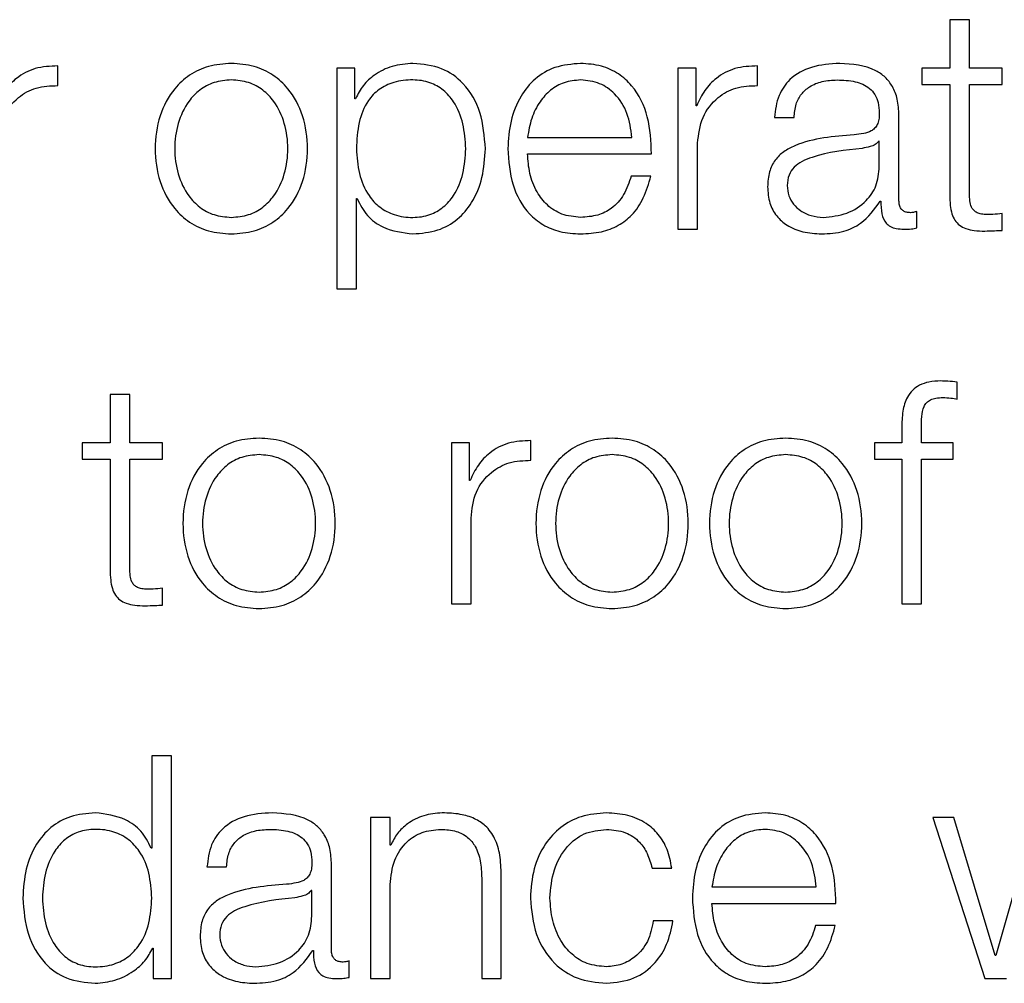
# Model space of a CAD drawing. Units: inches. Extents: x 0.1 to 24.4, y -0.1 to 8.4.
# Drawn here: x 3.3 to 3.4, y 5.5 to 5.6 of the extents above; entities that cross this region are included whole.
import ezdxf

# ---------------------------------------------------------------- set-up
doc = ezdxf.new("R2010")
doc.units = ezdxf.units.IN
doc.header["$MEASUREMENT"] = 0

msp = doc.modelspace()

# ---------------------------------------------------------------- linework, layer by layer
at = {"color": 7, "linetype": 'Continuous', "lineweight": 25}
for p, q in [((3.36298815, 5.56767436), (3.36298815, 5.56670525)), ((3.36338116, 5.56767436), (3.36298815, 5.56767436)), ((3.36338116, 5.56670525), (3.36338116, 5.56767436)), ((3.34512587, 5.56635601), (3.34512587, 5.56674937)), ((3.35071398, 5.56670525), (3.35071398, 5.56228735)), ((3.35107579, 5.56670525), (3.35071398, 5.56670525)), ((3.35107579, 5.56609354), (3.35107579, 5.56670525)), ((3.35754449, 5.56670525), (3.35754449, 5.56348126)), ((3.3579063, 5.56670525), (3.35754449, 5.56670525)), ((3.3579063, 5.56594981), (3.3579063, 5.56670525)), ((3.35913751, 5.56635601), (3.35913751, 5.56674937)), ((3.36242562, 5.56670525), (3.36242562, 5.56637502)), ((3.36298815, 5.56670525), (3.36242562, 5.56670525)), ((3.36403761, 5.56670525), (3.36338116, 5.56670525)), ((3.36403761, 5.56637502), (3.36403761, 5.56670525)), ((3.36242562, 5.56637502), (3.36298815, 5.56637502)), ((3.36298815, 5.56637502), (3.36298815, 5.56416789)), ((3.36338116, 5.56637502), (3.36403761, 5.56637502)), ((3.36338116, 5.5641991), (3.36338116, 5.56637502)), ((3.35108833, 5.56609354), (3.35107579, 5.56609354)), ((3.35791884, 5.56594981), (3.3579063, 5.56594981)), ((3.35947559, 5.56571855), (3.35986891, 5.56571855)), ((3.36196886, 5.56404921), (3.36196886, 5.56576226)), ((3.35453139, 5.5653181), (3.35661948, 5.5653181)), ((3.35793749, 5.56348126), (3.35793749, 5.56519977)), ((3.36157553, 5.56524382), (3.36156332, 5.56524382)), ((3.36157553, 5.56473044), (3.36157553, 5.56524382)), ((3.35453139, 5.56498745), (3.35701248, 5.56498745)), ((3.35699992, 5.56454359), (3.35660761, 5.56454359)), ((3.35110631, 5.56409297), (3.35111885, 5.56409297)), ((3.35110631, 5.56228735), (3.35110631, 5.56409297)), ((3.36159451, 5.56404281), (3.36160707, 5.56404281)), ((3.3623249, 5.56350602), (3.3623249, 5.5638366)), ((3.36403761, 5.56345615), (3.36403761, 5.5637929)), ((3.35754449, 5.56348126), (3.35793749, 5.56348126)), ((3.35071398, 5.56228735), (3.35110631, 5.56228735)), ((3.36313803, 5.56008092), (3.36313803, 5.56041796)), ((3.34656902, 5.5601742), (3.34617602, 5.5601742)), ((3.34617602, 5.5601742), (3.34617602, 5.55920539)), ((3.34656902, 5.55920539), (3.34656902, 5.5601742)), ((3.36202618, 5.55949907), (3.36202618, 5.55920539)), ((3.36241917, 5.55920539), (3.36241917, 5.55948652)), ((3.34561347, 5.55920539), (3.34561347, 5.55887481)), ((3.34617602, 5.55920539), (3.34561347, 5.55920539)), ((3.34722548, 5.55920539), (3.34656902, 5.55920539)), ((3.34722548, 5.55887481), (3.34722548, 5.55920539)), ((3.35300721, 5.55920539), (3.35300721, 5.55598105)), ((3.35336901, 5.55920539), (3.35300721, 5.55920539)), ((3.35336901, 5.55844995), (3.35336901, 5.55920539)), ((3.35460022, 5.55885615), (3.35460022, 5.55924916)), ((3.36147618, 5.55920539), (3.36147618, 5.55887481)), ((3.36202618, 5.55920539), (3.36147618, 5.55920539)), ((3.36305665, 5.55920539), (3.36241917, 5.55920539)), ((3.36305665, 5.55887481), (3.36305665, 5.55920539)), ((3.34561347, 5.55887481), (3.34617602, 5.55887481)), ((3.34617602, 5.55887481), (3.34617602, 5.55666803)), ((3.34656902, 5.55887481), (3.34722548, 5.55887481)), ((3.34656902, 5.55669924), (3.34656902, 5.55887481)), ((3.36147618, 5.55887481), (3.36202618, 5.55887481)), ((3.36202618, 5.55887481), (3.36202618, 5.55598105)), ((3.36241917, 5.55887481), (3.36305665, 5.55887481)), ((3.36241917, 5.55598105), (3.36241917, 5.55887481)), ((3.35338155, 5.55844995), (3.35336901, 5.55844995)), ((3.35340021, 5.55598105), (3.35340021, 5.55769991)), ((3.34722548, 5.55595594), (3.34722548, 5.55629304)), ((3.35300721, 5.55598105), (3.35340021, 5.55598105)), ((3.36202618, 5.55598105), (3.36241917, 5.55598105)), ((3.34700711, 5.55294286), (3.34700711, 5.55109353)), ((3.34740012, 5.55294286), (3.34700711, 5.55294286)), ((3.34740012, 5.54848084), (3.34740012, 5.55294286)), ((3.35138842, 5.55170518), (3.35138842, 5.54848084)), ((3.35178142, 5.55170518), (3.35138842, 5.55170518)), ((3.35178142, 5.55114979), (3.35178142, 5.55170518)), ((3.36265076, 5.55170518), (3.36368836, 5.54848084)), ((3.36306954, 5.55170518), (3.36265076, 5.55170518)), ((3.36389453, 5.54894272), (3.36306954, 5.55170518)), ((3.36469409, 5.55170518), (3.36390707, 5.54894272)), ((3.35179396, 5.55114979), (3.35178142, 5.55114979)), ((3.34700711, 5.55109353), (3.34699457, 5.55109353)), ((3.34811355, 5.55071848), (3.34850654, 5.55071848)), ((3.35060649, 5.54904914), (3.35060649, 5.55076224)), ((3.35400649, 5.54848084), (3.35400649, 5.55055603)), ((3.35702536, 5.55069337), (3.35741903, 5.55069337)), ((3.35178142, 5.54848084), (3.35178142, 5.55036243)), ((3.35361349, 5.55049367), (3.35361349, 5.54848084)), ((3.3502135, 5.5502434), (3.35020095, 5.5502434)), ((3.3502135, 5.54973037), (3.3502135, 5.5502434)), ((3.35822537, 5.55031767), (3.36031345, 5.55031767)), ((3.35822537, 5.54998738), (3.36070646, 5.54998738)), ((3.35744413, 5.54963644), (3.35705011, 5.54963644)), ((3.3606939, 5.54954357), (3.36030091, 5.54954357)), ((3.34702577, 5.5490929), (3.34703831, 5.5490929)), ((3.34703831, 5.5490929), (3.34703831, 5.54848084)), ((3.35023214, 5.54904274), (3.3502447, 5.54904274)), ((3.36390707, 5.54894272), (3.36389453, 5.54894272)), ((3.35096287, 5.54850595), (3.35096287, 5.54883653)), ((3.34703831, 5.54848084), (3.34740012, 5.54848084)), ((3.35138842, 5.54848084), (3.35178142, 5.54848084)), ((3.35361349, 5.54848084), (3.35400649, 5.54848084)), ((3.36368836, 5.54848084), (3.36411967, 5.54848084))]:
    msp.add_line(p, q, dxfattribs=at)
for points, knots in [([(3.34512587, 5.56674937), (3.34497233, 5.56674304), (3.34467727, 5.56673089), (3.34431156, 5.56653411), (3.34405266, 5.56626495), (3.34395638, 5.56605685), (3.34390686, 5.56594981)], [0, 0, 0, 0, 0.29228547, 0.56169014, 0.77454834, 1, 1, 1, 1]), ([(3.3486008, 5.56679918), (3.34844669, 5.56678825), (3.34815302, 5.56676744), (3.34775876, 5.5665819), (3.34739962, 5.56625687), (3.34713503, 5.56574464), (3.34704583, 5.56509306), (3.34713503, 5.56444152), (3.3473997, 5.56392956), (3.34775873, 5.56360453), (3.34815306, 5.56341918), (3.3484467, 5.5633983), (3.3486008, 5.56338734)], [0, 0, 0, 0, 0.08986424, 0.17125026, 0.24976483, 0.37025638, 0.50005819, 0.62979202, 0.75024323, 0.8287578, 0.91013421, 1, 1, 1, 1]), ([(3.3486008, 5.56338734), (3.34875494, 5.56339829), (3.34904861, 5.56341917), (3.34944294, 5.56360452), (3.34980187, 5.56392957), (3.35006632, 5.56444156), (3.35015541, 5.56509306), (3.35006632, 5.56574459), (3.34980195, 5.56625687), (3.34944291, 5.56658191), (3.34904865, 5.56676745), (3.34875495, 5.56678826), (3.3486008, 5.56679918)], [0, 0, 0, 0, 0.08988957, 0.17126434, 0.24976745, 0.37020489, 0.4999418, 0.6297467, 0.7502245, 0.82872761, 0.91011197, 1, 1, 1, 1]), ([(3.35223817, 5.56679918), (3.35209757, 5.56678793), (3.35182407, 5.56676604), (3.35148298, 5.56659507), (3.35122932, 5.56636702), (3.35113544, 5.56618494), (3.35108833, 5.56609354)], [0, 0, 0, 0, 0.2942453, 0.57238713, 0.78537254, 1, 1, 1, 1]), ([(3.35368741, 5.56509294), (3.35366882, 5.56533863), (3.35363323, 5.56580899), (3.35330734, 5.56638824), (3.35280746, 5.5667458), (3.35243517, 5.56678071), (3.35223817, 5.56679918)], [0, 0, 0, 0, 0.29231962, 0.55963807, 0.7669701, 1, 1, 1, 1]), ([(3.35559442, 5.56679918), (3.35541966, 5.56678491), (3.35509137, 5.56675812), (3.35467047, 5.56650857), (3.35436453, 5.56613139), (3.35417255, 5.56564485), (3.35414968, 5.56527939), (3.35413805, 5.56509358)], [0, 0, 0, 0, 0.20683705, 0.38856049, 0.56494861, 0.77879969, 1, 1, 1, 1]), ([(3.35701248, 5.56498745), (3.35700286, 5.56523722), (3.35698425, 5.56572047), (3.35671295, 5.56628369), (3.35635677, 5.56660628), (3.3560011, 5.56677157), (3.35573524, 5.56678962), (3.35559442, 5.56679918)], [0, 0, 0, 0, 0.28750786, 0.55627134, 0.69383942, 0.83782732, 1, 1, 1, 1]), ([(3.35913751, 5.56674937), (3.35898404, 5.56674304), (3.35868907, 5.56673088), (3.35832349, 5.56653409), (3.35806463, 5.56626494), (3.35796836, 5.56605685), (3.35791884, 5.56594981)], [0, 0, 0, 0, 0.29221378, 0.56161451, 0.77450278, 1, 1, 1, 1]), ([(3.36078208, 5.56679918), (3.36059065, 5.56678779), (3.36023315, 5.56676651), (3.35979004, 5.56652629), (3.3595294, 5.56614784), (3.35949438, 5.56586845), (3.35947559, 5.56571855)], [0, 0, 0, 0, 0.30033356, 0.56087333, 0.76439984, 1, 1, 1, 1]), ([(3.36196886, 5.56576226), (3.36196344, 5.56587094), (3.36195354, 5.56606944), (3.36185444, 5.56633352), (3.36170184, 5.56652908), (3.36136588, 5.56676155), (3.36103485, 5.56678289), (3.36078208, 5.56679918)], [0, 0, 0, 0, 0.18089569, 0.33038911, 0.46267833, 0.58971032, 1, 1, 1, 1]), ([(3.34392586, 5.56519977), (3.34394593, 5.56537838), (3.34398489, 5.56572511), (3.34429356, 5.56611769), (3.34469531, 5.56633895), (3.34497809, 5.56635016), (3.34512587, 5.56635601)], [0, 0, 0, 0, 0.28390811, 0.5511311, 0.76541637, 1, 1, 1, 1]), ([(3.3486008, 5.56646859), (3.34848316, 5.5664589), (3.34825806, 5.56644036), (3.34796169, 5.56627847), (3.34769923, 5.56600494), (3.34751275, 5.56559748), (3.34744606, 5.56509311), (3.34751278, 5.56458879), (3.34769928, 5.5641816), (3.34796169, 5.5639081), (3.34825807, 5.56374622), (3.34848316, 5.56372764), (3.3486008, 5.56371792)], [0, 0, 0, 0, 0.08833099, 0.16900168, 0.24844825, 0.37157635, 0.50008468, 0.62846132, 0.75154947, 0.83099604, 0.91166673, 1, 1, 1, 1]), ([(3.3486008, 5.56371792), (3.34871841, 5.56372764), (3.34894343, 5.56374622), (3.34923971, 5.56390812), (3.34950204, 5.56418162), (3.34968852, 5.5645888), (3.34975521, 5.56509311), (3.34968855, 5.56559748), (3.34950209, 5.56600492), (3.34923971, 5.56627845), (3.34894344, 5.56644036), (3.34871841, 5.5664589), (3.3486008, 5.56646859)], [0, 0, 0, 0, 0.08831575, 0.16897423, 0.248421, 0.37152221, 0.49991531, 0.62844012, 0.75158128, 0.83102805, 0.91168653, 1, 1, 1, 1]), ([(3.35329509, 5.56509294), (3.35328445, 5.56526024), (3.35326361, 5.56558778), (3.35309688, 5.5659942), (3.35285647, 5.56627473), (3.35257249, 5.56643714), (3.35222268, 5.56648444), (3.35186786, 5.56644191), (3.35155268, 5.5662952), (3.3512935, 5.56602177), (3.35112987, 5.5656039), (3.35111442, 5.56526887), (3.35110631, 5.56509294)], [0, 0, 0, 0, 0.12641988, 0.24749299, 0.32461034, 0.40257551, 0.48920554, 0.58734843, 0.66987296, 0.74689463, 0.86708385, 1, 1, 1, 1]), ([(3.35559442, 5.56646859), (3.35548199, 5.56645846), (3.35526551, 5.56643894), (3.35498296, 5.56627304), (3.35475882, 5.56602405), (3.35459587, 5.56569814), (3.35455308, 5.56544594), (3.35453139, 5.5653181)], [0, 0, 0, 0, 0.194875502, 0.375229302, 0.555294644, 0.77457176, 1, 1, 1, 1]), ([(3.35661948, 5.5653181), (3.35659932, 5.56548125), (3.35655993, 5.56580008), (3.35631733, 5.56618225), (3.35597751, 5.56642768), (3.35572521, 5.56645463), (3.35559442, 5.56646859)], [0, 0, 0, 0, 0.28667275, 0.5601893, 0.77200827, 1, 1, 1, 1]), ([(3.35793749, 5.56519977), (3.35795759, 5.56537838), (3.35799659, 5.56572513), (3.35830533, 5.56611768), (3.35870705, 5.56633893), (3.35898978, 5.56635015), (3.35913751, 5.56635601)], [0, 0, 0, 0, 0.283926119, 0.551183888, 0.765484806, 1, 1, 1, 1]), ([(3.35986891, 5.56571855), (3.35987676, 5.56580776), (3.35989136, 5.56597378), (3.36000445, 5.56619101), (3.36018668, 5.56635321), (3.36043829, 5.56645306), (3.36063043, 5.56646323), (3.36073189, 5.56646859)], [0, 0, 0, 0, 0.20674037, 0.38475287, 0.55425223, 0.76463901, 1, 1, 1, 1]), ([(3.36073189, 5.56646859), (3.3608536, 5.56646426), (3.36108042, 5.56645618), (3.36135061, 5.56634417), (3.36149539, 5.56617766), (3.36156511, 5.5660055), (3.36157186, 5.56587637), (3.36157553, 5.56580602)], [0, 0, 0, 0, 0.29757605, 0.55455552, 0.68520046, 0.82847556, 1, 1, 1, 1]), ([(3.36157553, 5.56580602), (3.36157405, 5.56576179), (3.36157139, 5.56568247), (3.3615407, 5.56557621), (3.36148674, 5.56549668), (3.36139405, 5.56543106), (3.36125073, 5.56539038), (3.36113418, 5.56537637), (3.36106961, 5.56536861)], [0, 0, 0, 0, 0.17249465, 0.30935811, 0.42630565, 0.5407579, 0.74560593, 1, 1, 1, 1]), ([(3.36106961, 5.56536861), (3.36066227, 5.56533855), (3.36016903, 5.56530214), (3.35965804, 5.56504375), (3.35947484, 5.56486659), (3.35935559, 5.56461965), (3.35934435, 5.56443215), (3.35933825, 5.56433034)], [0, 0, 0, 0, 0.53294783, 0.64533812, 0.7525795, 0.86564786, 1, 1, 1, 1]), ([(3.36156332, 5.56524382), (3.36154239, 5.56521985), (3.36149716, 5.56516803), (3.36137663, 5.56512704), (3.36128657, 5.56510982), (3.36123203, 5.56509939)], [0, 0, 0, 0, 0.253558224, 0.547941164, 1, 1, 1, 1]), ([(3.35110631, 5.56509294), (3.35111646, 5.56492572), (3.35113639, 5.56459759), (3.35130795, 5.56418858), (3.35156448, 5.56390765), (3.35187376, 5.56374867), (3.35222616, 5.56370121), (3.35257248, 5.56374967), (3.35285645, 5.56391171), (3.35309684, 5.56419223), (3.3532636, 5.56459838), (3.35328445, 5.56492574), (3.35329509, 5.56509294)], [0, 0, 0, 0, 0.127004156, 0.249213063, 0.328782704, 0.41216085, 0.508274915, 0.595378508, 0.673769859, 0.751297619, 0.872977744, 1, 1, 1, 1]), ([(3.35223817, 5.56338734), (3.35240691, 5.56340079), (3.35272587, 5.56342621), (3.35314068, 5.56366251), (3.35345213, 5.56403044), (3.35365236, 5.56452314), (3.35367545, 5.56489848), (3.35368741, 5.56509294)], [0, 0, 0, 0, 0.20014567, 0.37831361, 0.55279845, 0.76831961, 1, 1, 1, 1]), ([(3.35413805, 5.56509358), (3.35415453, 5.56484767), (3.35418594, 5.56437891), (3.35447617, 5.56384486), (3.35483859, 5.56355559), (3.35519314, 5.56341105), (3.35545513, 5.56339557), (3.35559442, 5.56338734)], [0, 0, 0, 0, 0.29057217, 0.55387584, 0.690138, 0.83525164, 1, 1, 1, 1]), ([(3.35559442, 5.56371792), (3.35546562, 5.5637297), (3.35522247, 5.56375195), (3.35491679, 5.56395075), (3.35469878, 5.56423821), (3.35456119, 5.56459348), (3.35454127, 5.56485685), (3.35453139, 5.56498745)], [0, 0, 0, 0, 0.207468364, 0.391662003, 0.572161709, 0.787838173, 1, 1, 1, 1]), ([(3.36123203, 5.56509939), (3.36089272, 5.56506235), (3.3604809, 5.56501739), (3.36003238, 5.56484796), (3.35986566, 5.56473201), (3.35974896, 5.56456171), (3.35973738, 5.56442681), (3.35973125, 5.56435545)], [0, 0, 0, 0, 0.55569329, 0.67446034, 0.78146428, 0.88440282, 1, 1, 1, 1]), ([(3.36045079, 5.56371792), (3.36061376, 5.56373385), (3.36093023, 5.56376479), (3.36130679, 5.56400991), (3.36154036, 5.56435072), (3.36156351, 5.5646006), (3.36157553, 5.56473044)], [0, 0, 0, 0, 0.28823126, 0.55972622, 0.77121703, 1, 1, 1, 1]), ([(3.35559442, 5.56338734), (3.35573407, 5.56339434), (3.355995, 5.56340743), (3.35635128, 5.56353929), (3.35664933, 5.56376928), (3.35687902, 5.56411287), (3.35695812, 5.56439467), (3.35699992, 5.56454359)], [0, 0, 0, 0, 0.20944294, 0.39132851, 0.56150864, 0.7682794, 1, 1, 1, 1]), ([(3.35660761, 5.56454359), (3.35656591, 5.56441569), (3.35648554, 5.56416923), (3.3562389, 5.56389433), (3.35592741, 5.56374022), (3.35571031, 5.56372568), (3.35559442, 5.56371792)], [0, 0, 0, 0, 0.28216426, 0.54373647, 0.75645039, 1, 1, 1, 1]), ([(3.35933825, 5.56433034), (3.35934628, 5.56421937), (3.35936134, 5.56401152), (3.35950681, 5.56373968), (3.35973873, 5.56353652), (3.36005386, 5.56340868), (3.36029418, 5.56339466), (3.36041959, 5.56338734)], [0, 0, 0, 0, 0.20456189, 0.38315028, 0.55529945, 0.76791769, 1, 1, 1, 1]), ([(3.35973125, 5.56435545), (3.35973766, 5.56428598), (3.35975008, 5.56415149), (3.35985279, 5.56397543), (3.36000733, 5.56383572), (3.36021238, 5.56373756), (3.36037053, 5.56372453), (3.36045079, 5.56371792)], [0, 0, 0, 0, 0.19411445, 0.37585946, 0.55666188, 0.77499757, 1, 1, 1, 1]), ([(3.36298815, 5.56416789), (3.36298897, 5.56409794), (3.36299045, 5.56397062), (3.36302185, 5.56379706), (3.36308217, 5.56365801), (3.36318003, 5.56355233), (3.36331678, 5.56348423), (3.36349026, 5.5634483), (3.36361749, 5.56344526), (3.36368735, 5.5634436)], [0, 0, 0, 0, 0.17677839, 0.32173674, 0.44345393, 0.5551352, 0.67843622, 0.82345284, 1, 1, 1, 1]), ([(3.36369989, 5.56377424), (3.36366482, 5.5637778), (3.36360157, 5.56378422), (3.36351808, 5.56381477), (3.36345658, 5.56386211), (3.36340795, 5.5639392), (3.36338301, 5.56405513), (3.36338182, 5.56414794), (3.36338116, 5.5641991)], [0, 0, 0, 0, 0.17214771, 0.31053174, 0.42953519, 0.54527177, 0.74934277, 1, 1, 1, 1]), ([(3.35111885, 5.56409297), (3.35117901, 5.5639744), (3.35129795, 5.56373997), (3.35169253, 5.5634549), (3.35203011, 5.5634131), (3.35223817, 5.56338734)], [0, 0, 0, 0, 0.28194644, 0.5574597, 1, 1, 1, 1]), ([(3.36041959, 5.56338734), (3.3605707, 5.56339473), (3.3608453, 5.56340816), (3.36128555, 5.56361535), (3.36147665, 5.56387975), (3.36159451, 5.56404281)], [0, 0, 0, 0, 0.31923084, 0.58013641, 1, 1, 1, 1]), ([(3.36160707, 5.56404281), (3.36160822, 5.56395778), (3.3616103, 5.56380432), (3.36168195, 5.56361833), (3.36179962, 5.5635277), (3.36192364, 5.56348695), (3.36201692, 5.5634833), (3.3620689, 5.56348126)], [0, 0, 0, 0, 0.30171353, 0.54455825, 0.67008115, 0.81614345, 1, 1, 1, 1]), ([(3.36220012, 5.56381155), (3.36217349, 5.56381294), (3.36212421, 5.5638155), (3.362058, 5.56384269), (3.36200624, 5.56389078), (3.36197358, 5.56396286), (3.36197051, 5.56401899), (3.36196886, 5.56404921)], [0, 0, 0, 0, 0.21076181, 0.39001654, 0.5558872, 0.76096316, 1, 1, 1, 1]), ([(3.3623249, 5.5638366), (3.36230324, 5.56382928), (3.36226269, 5.56381558), (3.36222, 5.56381283), (3.36220012, 5.56381155)], [0, 0, 0, 0, 0.53423464, 1, 1, 1, 1]), ([(3.36403761, 5.5637929), (3.36397462, 5.56378689), (3.36386228, 5.56377617), (3.36374945, 5.56377483), (3.36369989, 5.56377424)], [0, 0, 0, 0, 0.56070375, 1, 1, 1, 1]), ([(3.3620689, 5.56348126), (3.36211883, 5.56348183), (3.36220494, 5.5634828), (3.36228941, 5.56349915), (3.3623249, 5.56350602)], [0, 0, 0, 0, 0.57981431, 1, 1, 1, 1]), ([(3.36368735, 5.5634436), (3.36375266, 5.56344617), (3.3638694, 5.56345077), (3.36398617, 5.56345451), (3.36403761, 5.56345615)], [0, 0, 0, 0, 0.559460453, 1, 1, 1, 1]), ([(3.36280674, 5.56044307), (3.36272683, 5.56043966), (3.36258076, 5.56043344), (3.3623841, 5.56036879), (3.36223393, 5.56026219), (3.36210815, 5.56008718), (3.36203222, 5.55982432), (3.3620283, 5.55961304), (3.36202618, 5.55949907)], [0, 0, 0, 0, 0.16893157, 0.30877745, 0.43229192, 0.55279684, 0.75877103, 1, 1, 1, 1]), ([(3.36313803, 5.56041796), (3.36307495, 5.56042637), (3.36296496, 5.56044105), (3.36285404, 5.56044246), (3.36280674, 5.56044307)], [0, 0, 0, 0, 0.57352997, 1, 1, 1, 1]), ([(3.36241917, 5.55948652), (3.36241978, 5.55956824), (3.36242091, 5.55971765), (3.36244867, 5.5599002), (3.36251989, 5.56001192), (3.36260213, 5.560072), (3.36271613, 5.56010746), (3.3628022, 5.56011068), (3.36285048, 5.56011249)], [0, 0, 0, 0, 0.27533352, 0.50344226, 0.60530149, 0.71169357, 0.83826402, 1, 1, 1, 1]), ([(3.36285048, 5.56011249), (3.36290258, 5.56011014), (3.36299913, 5.56010579), (3.36309424, 5.56008876), (3.36313803, 5.56008092)], [0, 0, 0, 0, 0.53964892, 1, 1, 1, 1]), ([(3.34915657, 5.55929902), (3.34900251, 5.55928807), (3.34870893, 5.55926719), (3.34831474, 5.55908174), (3.34795568, 5.55875668), (3.34769115, 5.55824444), (3.34760192, 5.55759292), (3.34769116, 5.55694149), (3.34795576, 5.55642963), (3.34831475, 5.55610471), (3.34870892, 5.55591923), (3.34900251, 5.55589841), (3.34915657, 5.55588748)], [0, 0, 0, 0, 0.08985488, 0.17123115, 0.24975001, 0.37026858, 0.50009154, 0.62980118, 0.75025922, 0.8287704, 0.91014667, 1, 1, 1, 1]), ([(3.34915657, 5.55588748), (3.34931073, 5.55589841), (3.3496045, 5.55591923), (3.34999892, 5.55610468), (3.35035817, 5.55642958), (3.35062293, 5.55694146), (3.35071228, 5.55759292), (3.35062295, 5.55824447), (3.35035825, 5.55875674), (3.34999894, 5.55908177), (3.34960449, 5.55926719), (3.34931073, 5.55928807), (3.34915657, 5.55929902)], [0, 0, 0, 0, 0.089882817, 0.171281197, 0.249798314, 0.370236086, 0.499908496, 0.629694185, 0.750192467, 0.828717257, 0.910115637, 1, 1, 1, 1]), ([(3.35460022, 5.55924916), (3.35444675, 5.55924292), (3.35415181, 5.55923092), (3.35378618, 5.55903423), (3.35352735, 5.55876508), (3.35343107, 5.55855699), (3.35338155, 5.55844995)], [0, 0, 0, 0, 0.29221128, 0.56159139, 0.77449089, 1, 1, 1, 1]), ([(3.35622546, 5.55929902), (3.35607136, 5.55928807), (3.35577769, 5.5592672), (3.3553834, 5.55908176), (3.35502427, 5.5587567), (3.35475971, 5.55824444), (3.35467046, 5.55759292), (3.35475973, 5.55694149), (3.35502434, 5.55642962), (3.35538342, 5.55610469), (3.35577769, 5.55591923), (3.35607135, 5.55589841), (3.35622546, 5.55588748)], [0, 0, 0, 0, 0.08987047, 0.17125593, 0.24977459, 0.37028252, 0.50009153, 0.62978723, 0.75023463, 0.82874562, 0.91013108, 1, 1, 1, 1]), ([(3.35622546, 5.55588748), (3.35637961, 5.55589841), (3.35667335, 5.55591923), (3.35706772, 5.55610468), (3.35742687, 5.5564296), (3.35769154, 5.55694148), (3.3577808, 5.55759292), (3.35769155, 5.55824445), (3.35742695, 5.55875672), (3.35706774, 5.55908177), (3.35667335, 5.5592672), (3.35637961, 5.55928807), (3.35622546, 5.55929902)], [0, 0, 0, 0, 0.08988714, 0.171279, 0.24978961, 0.37022746, 0.49990849, 0.6297028, 0.75020117, 0.82871946, 0.91011132, 1, 1, 1, 1]), ([(3.35970039, 5.55929902), (3.35954633, 5.55928807), (3.35925275, 5.55926719), (3.35885856, 5.55908174), (3.35849949, 5.55875669), (3.35823499, 5.55824443), (3.35814572, 5.55759292), (3.35823501, 5.5569415), (3.35849957, 5.55642963), (3.35885857, 5.55610471), (3.35925274, 5.55591923), (3.35954633, 5.55589841), (3.35970039, 5.55588748)], [0, 0, 0, 0, 0.08985505, 0.17123147, 0.24975047, 0.37026791, 0.50009154, 0.62980185, 0.75025875, 0.82877008, 0.9101465, 1, 1, 1, 1]), ([(3.35970039, 5.55588748), (3.35985455, 5.55589841), (3.36014829, 5.55591923), (3.36054266, 5.55610468), (3.3609018, 5.5564296), (3.36116647, 5.55694148), (3.36125573, 5.55759292), (3.36116649, 5.55824445), (3.36090188, 5.55875672), (3.36054267, 5.55908177), (3.36014828, 5.5592672), (3.35985455, 5.55928807), (3.35970039, 5.55929902)], [0, 0, 0, 0, 0.08988714, 0.171279, 0.24978961, 0.37022746, 0.49990849, 0.6297028, 0.75020117, 0.82871946, 0.91011132, 1, 1, 1, 1]), ([(3.34915657, 5.55896873), (3.34903898, 5.55895903), (3.348814, 5.55894046), (3.34851785, 5.55877847), (3.34825562, 5.55850484), (3.34806943, 5.55809729), (3.34800288, 5.55759292), (3.34806945, 5.55708864), (3.34825568, 5.55668143), (3.34851785, 5.55640791), (3.34881401, 5.55624599), (3.34903898, 5.55622746), (3.34915657, 5.55621777)], [0, 0, 0, 0, 0.08831343, 0.16896064, 0.2484033, 0.37156263, 0.50011639, 0.62852377, 0.75161649, 0.83104855, 0.91168885, 1, 1, 1, 1]), ([(3.34915657, 5.55621777), (3.34927426, 5.55622745), (3.34949937, 5.55624598), (3.34979575, 5.55640788), (3.35005805, 5.5566814), (3.35024435, 5.55708862), (3.35031093, 5.55759292), (3.35024438, 5.5580973), (3.35005811, 5.55850487), (3.34979575, 5.5587785), (3.34949939, 5.55894047), (3.34927426, 5.55895903), (3.34915657, 5.55896873)], [0, 0, 0, 0, 0.08835606, 0.16901651, 0.24844462, 0.37151129, 0.49988365, 0.62840235, 0.75153561, 0.83097431, 0.91164166, 1, 1, 1, 1]), ([(3.35340021, 5.55769991), (3.3534203, 5.55787846), (3.35345932, 5.55822514), (3.35376808, 5.55861759), (3.35416975, 5.55883887), (3.35445249, 5.55885022), (3.35460022, 5.55885615)], [0, 0, 0, 0, 0.28385972, 0.55111688, 0.76545216, 1, 1, 1, 1]), ([(3.35622546, 5.55896873), (3.35610783, 5.55895903), (3.3558828, 5.55894046), (3.35558658, 5.55877849), (3.35532439, 5.55850484), (3.35513826, 5.55809727), (3.35507181, 5.55759292), (3.35513829, 5.55708865), (3.35532445, 5.55668144), (3.35558658, 5.55640789), (3.35588281, 5.55624598), (3.35610783, 5.55622745), (3.35622546, 5.55621777)], [0, 0, 0, 0, 0.08833888, 0.16899247, 0.24842402, 0.37157013, 0.50011639, 0.62851627, 0.75159576, 0.83101672, 0.9116634, 1, 1, 1, 1]), ([(3.35622546, 5.55621777), (3.35634314, 5.55622745), (3.35656826, 5.55624598), (3.35686463, 5.55640788), (3.35712695, 5.55668139), (3.35731326, 5.55708862), (3.35737981, 5.55759292), (3.35731328, 5.5580973), (3.35712701, 5.55850488), (3.35686463, 5.55877849), (3.35656827, 5.55894047), (3.35634314, 5.55895903), (3.35622546, 5.55896873)], [0, 0, 0, 0, 0.08835569, 0.16901581, 0.24844617, 0.37151233, 0.49988365, 0.62840131, 0.75153406, 0.83097501, 0.91164203, 1, 1, 1, 1]), ([(3.35970039, 5.55896873), (3.3595828, 5.55895903), (3.35935782, 5.55894046), (3.35906167, 5.55877847), (3.35879945, 5.55850484), (3.35861326, 5.55809729), (3.35854671, 5.55759292), (3.35861328, 5.55708863), (3.35879951, 5.55668143), (3.35906167, 5.55640791), (3.35935783, 5.55624599), (3.3595828, 5.55622746), (3.35970039, 5.55621777)], [0, 0, 0, 0, 0.08831389, 0.16896151, 0.248402, 0.37156197, 0.50011639, 0.62852443, 0.75161779, 0.83104768, 0.9116884, 1, 1, 1, 1]), ([(3.35970039, 5.55621777), (3.35981808, 5.55622745), (3.36004319, 5.55624598), (3.36033958, 5.55640787), (3.36060188, 5.5566814), (3.36078819, 5.55708862), (3.36085474, 5.55759292), (3.36078822, 5.5580973), (3.36060194, 5.55850487), (3.36033958, 5.5587785), (3.36004321, 5.55894046), (3.35981808, 5.55895903), (3.35970039, 5.55896873)], [0, 0, 0, 0, 0.08835557, 0.16901884, 0.24844652, 0.37151251, 0.49988365, 0.62840114, 0.75153371, 0.83097198, 0.91164215, 1, 1, 1, 1]), ([(3.34617602, 5.55666803), (3.34617682, 5.55659808), (3.34617828, 5.55647075), (3.34620963, 5.55629715), (3.34626979, 5.556158), (3.34636766, 5.55605229), (3.34650435, 5.55598405), (3.34667795, 5.55594805), (3.34680529, 5.55594508), (3.34687522, 5.55594345)], [0, 0, 0, 0, 0.17671665, 0.32166216, 0.4433966, 0.55499771, 0.67829205, 0.82333058, 1, 1, 1, 1]), ([(3.34688776, 5.55627403), (3.34685269, 5.55627764), (3.34678945, 5.55628415), (3.34670593, 5.55631466), (3.34664446, 5.55636207), (3.3465958, 5.55643918), (3.34657088, 5.55655518), (3.34656968, 5.55664804), (3.34656902, 5.55669924)], [0, 0, 0, 0, 0.172112, 0.31044463, 0.42946323, 0.54515683, 0.74924463, 1, 1, 1, 1]), ([(3.34722548, 5.55629304), (3.34716249, 5.55628694), (3.34705016, 5.55627607), (3.34693732, 5.55627465), (3.34688776, 5.55627403)], [0, 0, 0, 0, 0.56072339, 1, 1, 1, 1]), ([(3.34687522, 5.55594345), (3.34694053, 5.555946), (3.34705727, 5.55595055), (3.34717404, 5.55595429), (3.34722548, 5.55595594)], [0, 0, 0, 0, 0.55945766, 1, 1, 1, 1]), ([(3.34587593, 5.55179916), (3.34570716, 5.55178569), (3.34538815, 5.55176021), (3.34497325, 5.55152394), (3.34466153, 5.55115608), (3.34446115, 5.55066337), (3.344438, 5.550288), (3.344426, 5.55009357)], [0, 0, 0, 0, 0.20014397, 0.37833761, 0.5528297, 0.7683709, 1, 1, 1, 1]), ([(3.34699457, 5.55109353), (3.34693456, 5.55121208), (3.34681589, 5.5514465), (3.34642148, 5.55173158), (3.34608397, 5.55177339), (3.34587593, 5.55179916)], [0, 0, 0, 0, 0.28185271, 0.55734142, 1, 1, 1, 1]), ([(3.34941969, 5.55179916), (3.34922827, 5.55178773), (3.34887079, 5.55176637), (3.34842773, 5.55152612), (3.34816721, 5.55114767), (3.34813229, 5.55086833), (3.34811355, 5.55071848)], [0, 0, 0, 0, 0.30036338, 0.56093009, 0.76445088, 1, 1, 1, 1]), ([(3.35060649, 5.55076224), (3.35060107, 5.55087096), (3.35059116, 5.55106954), (3.35049208, 5.5513337), (3.35033948, 5.55152931), (3.35000347, 5.55176168), (3.34967246, 5.55178293), (3.34941969, 5.55179916)], [0, 0, 0, 0, 0.18094368, 0.330487, 0.46275877, 0.58976007, 1, 1, 1, 1]), ([(3.3528258, 5.55179916), (3.35269971, 5.55178774), (3.3524516, 5.55176526), (3.35214449, 5.55160494), (3.35191454, 5.55139764), (3.35183388, 5.55123185), (3.35179396, 5.55114979)], [0, 0, 0, 0, 0.29206398, 0.57468519, 0.78949396, 1, 1, 1, 1]), ([(3.35400649, 5.55055603), (3.354002, 5.55068952), (3.35399362, 5.55093834), (3.35389498, 5.55128342), (3.35371206, 5.55153979), (3.35346282, 5.55169875), (3.353166, 5.55178617), (3.35294619, 5.55179457), (3.3528258, 5.55179916)], [0, 0, 0, 0, 0.20209066, 0.37671038, 0.53650455, 0.66737599, 0.81781047, 1, 1, 1, 1]), ([(3.35611288, 5.55179916), (3.35594138, 5.55178556), (3.35561513, 5.55175968), (3.35518588, 5.55152764), (3.35485242, 5.55116447), (3.35462882, 5.55067056), (3.35460214, 5.55029017), (3.35458836, 5.55009357)], [0, 0, 0, 0, 0.19973309, 0.37996135, 0.55578214, 0.77040339, 1, 1, 1, 1]), ([(3.35741903, 5.55069337), (3.35739551, 5.55082067), (3.35735097, 5.55106177), (3.35716686, 5.55137261), (3.35689694, 5.55161362), (3.3565346, 5.55177229), (3.35625716, 5.55178997), (3.35611288, 5.55179916)], [0, 0, 0, 0, 0.20420165, 0.38675312, 0.56118812, 0.77180248, 1, 1, 1, 1]), ([(3.35928772, 5.55179916), (3.35911308, 5.55178488), (3.35878498, 5.55175806), (3.35836428, 5.55150866), (3.3580584, 5.55113156), (3.35786653, 5.55064495), (3.35784367, 5.55027944), (3.35783204, 5.55009357)], [0, 0, 0, 0, 0.20675088, 0.38842089, 0.56478155, 0.7786875, 1, 1, 1, 1]), ([(3.36070646, 5.54998738), (3.36069686, 5.55023725), (3.3606783, 5.5507206), (3.36040686, 5.55128391), (3.36005046, 5.55160636), (3.35969461, 5.55177155), (3.35942863, 5.5517896), (3.35928772, 5.55179916)], [0, 0, 0, 0, 0.28754298, 0.55623441, 0.693769, 0.83777563, 1, 1, 1, 1]), ([(3.34700711, 5.55009357), (3.34699698, 5.55026076), (3.34697708, 5.55058884), (3.34680582, 5.55099789), (3.34654945, 5.55127886), (3.34624027, 5.55143787), (3.34588784, 5.55148518), (3.34554144, 5.55143687), (3.34525735, 5.55127483), (3.34501699, 5.55099425), (3.34485044, 5.55058806), (3.34482963, 5.55026074), (3.344819, 5.55009357)], [0, 0, 0, 0, 0.12699346, 0.24919907, 0.32874521, 0.41210168, 0.50820425, 0.59536913, 0.67378108, 0.75130335, 0.87298803, 1, 1, 1, 1]), ([(3.34850654, 5.55071848), (3.34851445, 5.55080765), (3.34852918, 5.55097364), (3.34864232, 5.55119081), (3.34882454, 5.551353), (3.34907605, 5.55145292), (3.34926812, 5.55146313), (3.34936952, 5.55146852)], [0, 0, 0, 0, 0.2067114, 0.38478574, 0.55431884, 0.76472282, 1, 1, 1, 1]), ([(3.34936952, 5.55146852), (3.34949125, 5.55146419), (3.34971814, 5.5514561), (3.34998836, 5.55134408), (3.35013333, 5.55117766), (3.35020305, 5.55100544), (3.35020982, 5.5508763), (3.3502135, 5.55080595)], [0, 0, 0, 0, 0.29755958, 0.55458118, 0.68520896, 0.82851115, 1, 1, 1, 1]), ([(3.35178142, 5.55036243), (3.35179891, 5.55052863), (3.35183218, 5.55084477), (3.35208017, 5.55121715), (3.35242132, 5.55143478), (3.35266642, 5.55145694), (3.3527946, 5.55146852)], [0, 0, 0, 0, 0.29644846, 0.56389988, 0.77194009, 1, 1, 1, 1]), ([(3.3527946, 5.55146852), (3.35289994, 5.55146242), (3.35309106, 5.55145136), (3.35333939, 5.55132512), (3.35351014, 5.55111317), (3.35360143, 5.55082538), (3.3536093, 5.55060895), (3.35361349, 5.55049367)], [0, 0, 0, 0, 0.21546279, 0.39089477, 0.55499862, 0.76298749, 1, 1, 1, 1]), ([(3.35498136, 5.55009357), (3.35499744, 5.55028429), (3.35502882, 5.55065644), (3.35528181, 5.55111635), (3.3556662, 5.55141945), (3.35595975, 5.5514517), (3.35611288, 5.55146852)], [0, 0, 0, 0, 0.28747655, 0.56094309, 0.7709597, 1, 1, 1, 1]), ([(3.35611288, 5.55146852), (3.35624296, 5.55145797), (3.35648765, 5.55143813), (3.35677346, 5.5512393), (3.35694601, 5.55097957), (3.35699801, 5.55079202), (3.35702536, 5.55069337)], [0, 0, 0, 0, 0.2951714, 0.55525563, 0.76607642, 1, 1, 1, 1]), ([(3.35928772, 5.55146852), (3.35917527, 5.55145841), (3.35895883, 5.55143895), (3.35867631, 5.55127317), (3.35845236, 5.55102415), (3.3582897, 5.55069802), (3.35824702, 5.55044567), (3.35822537, 5.55031767)], [0, 0, 0, 0, 0.19489974, 0.37514188, 0.55507842, 0.77433407, 1, 1, 1, 1]), ([(3.36031345, 5.55031767), (3.36029332, 5.55048101), (3.360254, 5.55080004), (3.36001121, 5.55118242), (3.3596711, 5.55142776), (3.35941863, 5.5514546), (3.35928772, 5.55146852)], [0, 0, 0, 0, 0.28680346, 0.560181004, 0.771957949, 1, 1, 1, 1]), ([(3.3502135, 5.55080595), (3.35021201, 5.55076172), (3.35020934, 5.55068239), (3.35017859, 5.55057612), (3.35012457, 5.5504966), (3.35003179, 5.550431), (3.34988841, 5.55039032), (3.34977182, 5.5503763), (3.34970724, 5.55036853)], [0, 0, 0, 0, 0.17244507, 0.30928381, 0.42623933, 0.54073357, 0.74564577, 1, 1, 1, 1]), ([(3.34970724, 5.55036853), (3.34929981, 5.55033851), (3.34880649, 5.55030216), (3.34829549, 5.55004367), (3.34811236, 5.54986651), (3.34799321, 5.54961957), (3.34798198, 5.54943208), (3.34797588, 5.54933026)], [0, 0, 0, 0, 0.53303451, 0.64539166, 0.75260551, 0.86565506, 1, 1, 1, 1]), ([(3.35020095, 5.5502434), (3.35017999, 5.55021966), (3.35013461, 5.55016824), (3.35001418, 5.55012768), (3.34992419, 5.55011024), (3.34986966, 5.55009967)], [0, 0, 0, 0, 0.25269476, 0.54717723, 1, 1, 1, 1]), ([(3.344426, 5.55009357), (3.34444463, 5.54984787), (3.3444803, 5.54937744), (3.34480649, 5.54879824), (3.34530654, 5.54844073), (3.3456789, 5.54840577), (3.34587593, 5.54838727)], [0, 0, 0, 0, 0.29228075, 0.55960855, 0.76696932, 1, 1, 1, 1]), ([(3.344819, 5.55009357), (3.34482962, 5.54992624), (3.34485041, 5.5495987), (3.34501697, 5.54919228), (3.34525733, 5.5489116), (3.34554145, 5.54874958), (3.34588784, 5.54870114), (3.34624026, 5.54874859), (3.34654947, 5.54890757), (3.34680584, 5.54918864), (3.34697712, 5.54959792), (3.34699699, 5.54992622), (3.34700711, 5.55009357)], [0, 0, 0, 0, 0.12708636, 0.24877015, 0.32627682, 0.40466172, 0.49179891, 0.5878705, 0.6711982, 0.75072776, 0.87293213, 1, 1, 1, 1]), ([(3.34986966, 5.55009967), (3.34953022, 5.55006284), (3.34911826, 5.55001814), (3.34866983, 5.54984835), (3.34850313, 5.54973233), (3.34838657, 5.54956182), (3.348375, 5.54942681), (3.34836888, 5.54935537)], [0, 0, 0, 0, 0.55566334, 0.67438582, 0.78134116, 0.88431048, 1, 1, 1, 1]), ([(3.35458836, 5.55009357), (3.35460998, 5.54984501), (3.35465157, 5.54936686), (3.35501193, 5.54879106), (3.35553147, 5.54844154), (3.35591244, 5.54840598), (3.35611288, 5.54838727)], [0, 0, 0, 0, 0.28967543, 0.55723363, 0.7670423, 1, 1, 1, 1]), ([(3.35611288, 5.54871785), (3.35598193, 5.54872995), (3.35573142, 5.5487531), (3.35541053, 5.54895528), (3.35516975, 5.54925669), (3.35501145, 5.54964753), (3.35499151, 5.54994318), (3.35498136, 5.55009357)], [0, 0, 0, 0, 0.19628409, 0.37548913, 0.55424044, 0.77324688, 1, 1, 1, 1]), ([(3.35783204, 5.55009357), (3.35784852, 5.5498476), (3.35787991, 5.54937881), (3.35817001, 5.5488447), (3.35853232, 5.54855547), (3.35888668, 5.548411), (3.35914852, 5.5483955), (3.35928772, 5.54838727)], [0, 0, 0, 0, 0.29069338, 0.55402218, 0.69025845, 0.83532532, 1, 1, 1, 1]), ([(3.35928772, 5.54871785), (3.35915894, 5.54872964), (3.35891582, 5.5487519), (3.35861028, 5.54895087), (3.35839251, 5.54923844), (3.35825513, 5.54959364), (3.35823523, 5.54985688), (3.35822537, 5.54998738)], [0, 0, 0, 0, 0.20749987, 0.39170404, 0.57224486, 0.78794334, 1, 1, 1, 1]), ([(3.34908773, 5.54871785), (3.34925084, 5.54873377), (3.34956753, 5.54876469), (3.34994439, 5.5490098), (3.35017812, 5.54935063), (3.3502014, 5.54960052), (3.3502135, 5.54973037)], [0, 0, 0, 0, 0.288358814, 0.559856003, 0.77129953, 1, 1, 1, 1]), ([(3.35705011, 5.54963644), (3.3570221, 5.54949499), (3.35696815, 5.54922263), (3.35671951, 5.5489239), (3.35642307, 5.54874843), (3.3562171, 5.54872813), (3.35611288, 5.54871785)], [0, 0, 0, 0, 0.29716927, 0.57221548, 0.78353172, 1, 1, 1, 1]), ([(3.35611288, 5.54838727), (3.35630172, 5.54840624), (3.35666756, 5.54844301), (3.3570903, 5.54876156), (3.3573497, 5.54917615), (3.35741155, 5.54947765), (3.35744413, 5.54963644)], [0, 0, 0, 0, 0.27980348, 0.54205435, 0.7588151, 1, 1, 1, 1]), ([(3.36030091, 5.54954357), (3.36025937, 5.54941565), (3.36017932, 5.54916913), (3.35993266, 5.54889419), (3.35962099, 5.54874013), (3.35940372, 5.54872561), (3.35928772, 5.54871785)], [0, 0, 0, 0, 0.28202954, 0.543501, 0.75625963, 1, 1, 1, 1]), ([(3.35928772, 5.54838727), (3.35942746, 5.54839427), (3.3596885, 5.54840735), (3.36004492, 5.54853918), (3.36034294, 5.54876928), (3.36057272, 5.54911284), (3.360652, 5.54939464), (3.3606939, 5.54954357)], [0, 0, 0, 0, 0.20951512, 0.3913967, 0.56155243, 0.76826402, 1, 1, 1, 1]), ([(3.34836888, 5.54935537), (3.3483753, 5.54928591), (3.34838772, 5.54915143), (3.34849036, 5.54897537), (3.34864481, 5.54883568), (3.34884963, 5.54873751), (3.34900759, 5.54872447), (3.34908773, 5.54871785)], [0, 0, 0, 0, 0.19422807, 0.37605931, 0.55691692, 0.77520618, 1, 1, 1, 1]), ([(3.34797588, 5.54933026), (3.34798392, 5.5492193), (3.34799898, 5.54901147), (3.34814436, 5.54873962), (3.34837625, 5.54853656), (3.34869109, 5.5484086), (3.34893123, 5.54839458), (3.34905653, 5.54838727)], [0, 0, 0, 0, 0.2046436, 0.38329057, 0.55545047, 0.76805037, 1, 1, 1, 1]), ([(3.34587593, 5.54838727), (3.34600992, 5.54840052), (3.34627983, 5.54842722), (3.34661742, 5.54860087), (3.34688196, 5.54882223), (3.34697842, 5.5490038), (3.34702577, 5.5490929)], [0, 0, 0, 0, 0.28246025, 0.56901188, 0.78848677, 1, 1, 1, 1]), ([(3.34905653, 5.54838727), (3.34920783, 5.54839465), (3.34948264, 5.54840807), (3.34992327, 5.54861505), (3.35011432, 5.54887959), (3.35023214, 5.54904274)], [0, 0, 0, 0, 0.31947978, 0.58030989, 1, 1, 1, 1]), ([(3.3502447, 5.54904274), (3.35024585, 5.54895769), (3.35024794, 5.54880417), (3.35031959, 5.54861812), (3.35043722, 5.54852734), (3.35056125, 5.54848651), (3.35065454, 5.54848287), (3.35070652, 5.54848084)], [0, 0, 0, 0, 0.30169429, 0.54458648, 0.67017202, 0.81621455, 1, 1, 1, 1]), ([(3.35083775, 5.54881148), (3.35081112, 5.54881288), (3.35076187, 5.54881546), (3.3506956, 5.54884248), (3.35064389, 5.54889059), (3.35061118, 5.54896267), (3.35060813, 5.54901886), (3.35060649, 5.54904914)], [0, 0, 0, 0, 0.21075739, 0.3898188, 0.55565561, 0.76054932, 1, 1, 1, 1]), ([(3.35096287, 5.54883653), (3.3509411, 5.54882921), (3.35090042, 5.54881554), (3.35085763, 5.54881277), (3.35083775, 5.54881148)], [0, 0, 0, 0, 0.53530181, 1, 1, 1, 1]), ([(3.35070652, 5.54848084), (3.35075652, 5.54848149), (3.35084275, 5.54848261), (3.35092733, 5.54849904), (3.35096287, 5.54850595)], [0, 0, 0, 0, 0.57985381, 1, 1, 1, 1])]:
    msp.add_open_spline(points, degree=3, knots=knots, dxfattribs=at)

doc.saveas('drawing.dxf')
